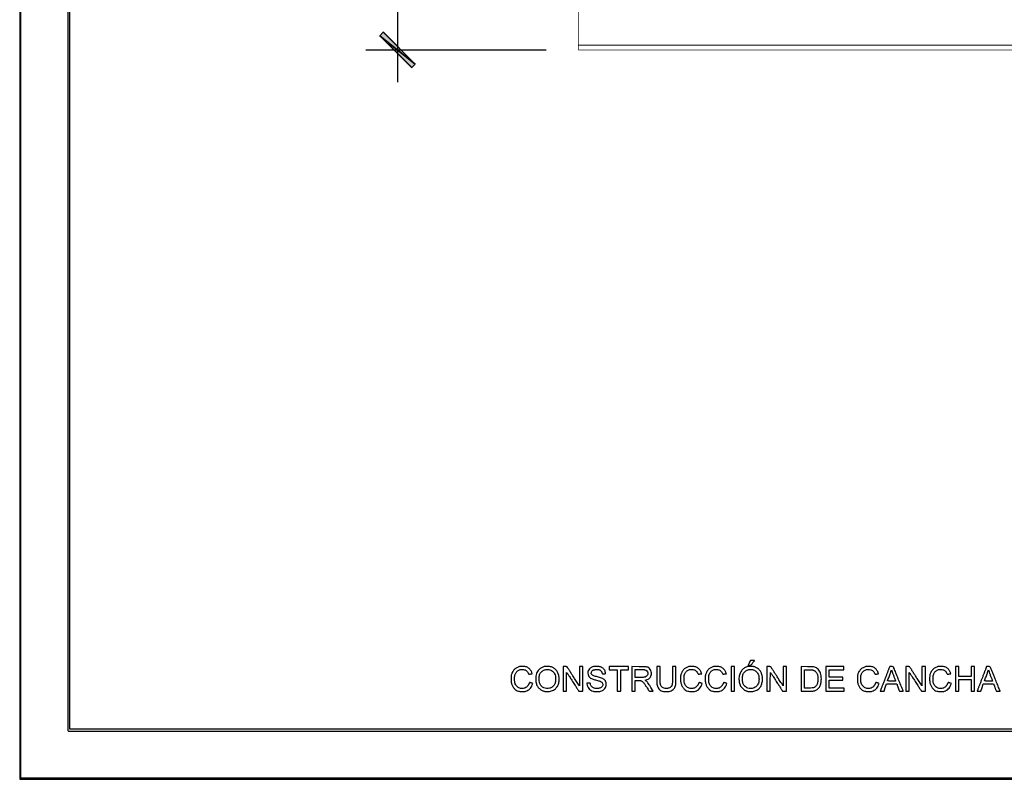
# Model space of a CAD drawing. Extents: x -1129 to 1854, y -3323 to -2727.
# Drawn here: x -1129 to -835, y -3323 to -3096 of the extents above; entities that cross this region are included whole.
import ezdxf

# ---------------------------------------------------------------- set-up
doc = ezdxf.new("R2010")
doc.units = 0
doc.header["$MEASUREMENT"] = 0
for name, color, linetype in [('at_Solid', 7, 'Continuous'), ('BARDA', 7, 'Continuous'), ('CONCRETO', 7, 'Continuous')]:
    doc.layers.add(name, color=color, linetype=linetype)

msp = doc.modelspace()

# ---------------------------------------------------------------- hatches: boundary and pattern name
at = {"layer": 'at_Solid'}
for points in [[(-1020.05, -3100), (-1021.09, -3101.03), (-1011.24, -3108.81)], [(-1011.59, -3110.49), (-1010.55, -3109.46), (-1020.4, -3101.68)]]:
    msp.add_hatch(color=0, dxfattribs=at).paths.add_polyline_path(points)

# ---------------------------------------------------------------- linework, layer by layer
for points in [[(-1128.63, -3036.3), (-1128.63, -3323.09), (-698.44, -3323.09), (-268.25, -3323.09), (-268.25, -3036.3), (-268.25, -2749.51), (-698.44, -2749.51), (-1128.63, -2749.51)], [(-268.5, -3036.3), (-268.5, -3322.76), (-698.4, -3322.76), (-1128.29, -3322.76), (-1128.29, -3036.3), (-1128.29, -2749.84), (-698.4, -2749.84), (-268.5, -2749.84)], [(-403.86, -3036.3), (-403.86, -3308.12), (-758.76, -3308.12), (-1113.66, -3308.12), (-1113.66, -3036.3), (-1113.66, -2764.48), (-758.76, -2764.48), (-403.86, -2764.48)], [(-952.66, -3289.91), (-952.66, -3290.37), (-951.47, -3290.37), (-950.29, -3290.37), (-950.29, -3293.59), (-950.29, -3296.8), (-949.74, -3296.8), (-949.19, -3296.8), (-949.19, -3293.59), (-949.19, -3290.37), (-948, -3290.37), (-946.82, -3290.37), (-946.82, -3289.91), (-946.82, -3289.44), (-949.74, -3289.44), (-952.66, -3289.44)], [(-916.19, -3293.12), (-916.19, -3296.8), (-915.69, -3296.8), (-915.18, -3296.8), (-915.18, -3293.12), (-915.18, -3289.44), (-915.69, -3289.44), (-916.19, -3289.44)], [(-887.94, -3293.12), (-887.94, -3296.8), (-885.19, -3296.8), (-882.44, -3296.8), (-882.44, -3296.34), (-882.44, -3295.87), (-884.68, -3295.87), (-886.92, -3295.87), (-886.92, -3294.69), (-886.92, -3293.5), (-884.89, -3293.5), (-882.86, -3293.5), (-882.86, -3293.04), (-882.86, -3292.57), (-884.89, -3292.57), (-886.92, -3292.57), (-886.92, -3291.47), (-886.92, -3290.37), (-884.77, -3290.37), (-882.61, -3290.37), (-882.61, -3289.91), (-882.61, -3289.44), (-885.27, -3289.44), (-887.94, -3289.44)], [(-849.28, -3293.12), (-849.28, -3296.8), (-848.77, -3296.8), (-848.26, -3296.8), (-848.26, -3295.07), (-848.26, -3293.33), (-846.4, -3293.33), (-844.54, -3293.33), (-844.54, -3295.07), (-844.54, -3296.8), (-844.03, -3296.8), (-843.52, -3296.8), (-843.52, -3293.12), (-843.52, -3289.44), (-844.03, -3289.44), (-844.54, -3289.44), (-844.54, -3290.92), (-844.54, -3292.4), (-846.4, -3292.4), (-848.26, -3292.4), (-848.26, -3290.92), (-848.26, -3289.44), (-848.77, -3289.44), (-849.28, -3289.44)]]:
    msp.add_lwpolyline(points, close=True)
for points in [[(-1114.16, -2764.05, 0.123477), (-1114.26, -2764.46), (-1114.26, -3036.38), (-1114.25, -3308.37, 0.198906), (-1114.15, -3308.61, 0.198913), (-1113.87, -3308.72), (-758.75, -3308.72), (-403.59, -3308.72, 0.259932), (-403.39, -3308.61, 0.13919), (-403.36, -3308.51), (-403.33, -3228.58, 0.000037), (-403.3, -3140.7, 0.000022), (-403.29, -3036.32, 0.000015), (-403.27, -2894.66, 0.000082), (-403.28, -2818.65, 0.000001), (-403.29, -2764.19, 0.174866), (-403.36, -2764.02, 0.223018), (-403.54, -2763.93, 0.000001), (-462.53, -2763.91, 0.000081), (-551.93, -2763.89, 0.000009), (-758.77, -2763.89, 0.000006), (-992.68, -2763.89, 0.000109), (-1068.13, -2763.91, 0.000004), (-1113.96, -2763.93, 0.276468)], [(-979.43, -3289.43, 0.041423), (-979.8, -3289.56, 0.022129), (-980.23, -3289.78, 0.022131), (-980.64, -3290.03, 0.041862), (-980.94, -3290.27, 0.042999), (-981.2, -3290.57, 0.029625), (-981.44, -3290.94, 0.028058), (-981.65, -3291.36, 0.02716), (-981.81, -3291.8, 0.056907), (-981.9, -3292.29, 0.016759), (-981.92, -3293.06, 0.017195), (-981.9, -3293.83, 0.04661), (-981.81, -3294.38, 0.050726), (-981.5, -3295.22, 0.063615), (-981.04, -3295.92, 0.06827), (-980.45, -3296.44, 0.073099), (-979.75, -3296.76, 0.052907), (-979.29, -3296.85, 0.018277), (-978.62, -3296.88, 0.018192), (-977.95, -3296.86, 0.055008), (-977.5, -3296.79, 0.061778), (-976.88, -3296.52, 0.061853), (-976.35, -3296.12, 0.059472), (-975.92, -3295.58, 0.050147), (-975.6, -3294.92), (-975.42, -3294.44), (-975.65, -3294.39, -0.007568), (-975.75, -3294.36, -0.004204), (-975.88, -3294.33, -0.004192), (-976.01, -3294.29, -0.006759), (-976.12, -3294.26, 0.037747), (-976.32, -3294.21, 0.202525), (-976.43, -3294.24, 0.138696), (-976.5, -3294.34, 0.014912), (-976.6, -3294.62, -0.045479), (-976.68, -3294.79, -0.024072), (-976.8, -3294.99, -0.02292), (-976.95, -3295.2, -0.024291), (-977.12, -3295.38, -0.123932), (-978.02, -3295.92, -0.127484), (-979.06, -3295.97, -0.123043), (-980.02, -3295.49, -0.110794), (-980.68, -3294.61, -0.038499), (-980.78, -3294.36, -0.038258), (-980.83, -3294.09, -0.023904), (-980.86, -3293.73, -0.005552), (-980.87, -3293.12, -0.004915), (-980.86, -3292.45, -0.031686), (-980.83, -3292.12, -0.05137), (-980.77, -3291.86, -0.026309), (-980.64, -3291.55, -0.032651), (-980.44, -3291.21, -0.043108), (-980.22, -3290.93, -0.043732), (-979.95, -3290.69, -0.035123), (-979.63, -3290.49, -0.095805), (-979.22, -3290.35, -0.030667), (-978.58, -3290.32, -0.029964), (-977.94, -3290.36, -0.114544), (-977.57, -3290.5, -0.033262), (-977.32, -3290.69, -0.037636), (-977.1, -3290.91, -0.038767), (-976.93, -3291.15, -0.039866), (-976.8, -3291.41, 0.04053), (-976.69, -3291.62, 0.185743), (-976.58, -3291.7, 0.113107), (-976.41, -3291.71, 0.011023), (-976.02, -3291.64), (-975.6, -3291.55), (-975.71, -3291.21, 0.039981), (-975.85, -3290.9, 0.022817), (-976.07, -3290.55, 0.022838), (-976.31, -3290.22, 0.048075), (-976.53, -3290, 0.046292), (-976.91, -3289.73, 0.048969), (-977.32, -3289.55, 0.043899), (-977.8, -3289.44, 0.02695), (-978.38, -3289.39, 0.008385), (-978.7, -3289.39, 0.00924), (-979.02, -3289.39, 0.008729), (-979.29, -3289.41, 0.045678)], [(-972.05, -3289.44, 0.038625), (-972.45, -3289.58, 0.031423), (-972.86, -3289.78, 0.031053), (-973.24, -3290.04, 0.035031), (-973.58, -3290.33, 0.05471), (-974.02, -3290.9, 0.055863), (-974.33, -3291.54, 0.050651), (-974.51, -3292.28, 0.033489), (-974.57, -3293.17, 0.054331), (-974.44, -3294.3, 0.075202), (-974.08, -3295.26, 0.080097), (-973.46, -3296.02, 0.071986), (-972.62, -3296.58, 0.019293), (-972.3, -3296.72, 0.038596), (-972.03, -3296.8, 0.033321), (-971.73, -3296.85, 0.011065), (-971.28, -3296.87, 0.033152), (-970.48, -3296.85, 0.055057), (-969.81, -3296.71, 0.059705), (-969.23, -3296.44, 0.047799), (-968.68, -3296.03, 0.034793), (-968.37, -3295.69, 0.039934), (-968.11, -3295.33, 0.036306), (-967.9, -3294.9, 0.021827), (-967.71, -3294.36, 0.016529), (-967.62, -3294, 0.032448), (-967.57, -3293.7, 0.028644), (-967.55, -3293.38, 0.010216), (-967.57, -3292.92, 0.053211), (-967.76, -3291.8, 0.074771), (-968.17, -3290.87, 0.078418), (-968.82, -3290.13, 0.0656), (-969.7, -3289.58, 0.075731), (-970.11, -3289.46, 0.017229), (-970.84, -3289.4, 0.018113), (-971.57, -3289.38, 0.058231)], [(-966.36, -3293.12), (-966.36, -3296.8), (-965.85, -3296.8), (-965.35, -3296.8), (-965.34, -3293.99), (-965.34, -3291.18), (-965.16, -3291.43, -0.012814), (-965.04, -3291.59, -0.00129), (-964.78, -3291.98, -0.001618), (-964.48, -3292.44, -0.001287), (-964.15, -3292.95, 0.000318), (-963.78, -3293.52, 0.00021), (-963.36, -3294.17, 0.000211), (-962.95, -3294.8, 0.000408), (-962.63, -3295.31, -0.001458), (-962.35, -3295.74, -0.00189), (-962.1, -3296.13, -0.001418), (-961.89, -3296.46, -0.01703), (-961.81, -3296.6, 0.073398), (-961.73, -3296.71, 0.125571), (-961.63, -3296.77, 0.063656), (-961.46, -3296.8, 0.008552), (-961.11, -3296.8), (-960.52, -3296.8), (-960.52, -3293.12), (-960.52, -3289.44), (-961.03, -3289.44), (-961.54, -3289.44), (-961.54, -3292.29), (-961.54, -3295.14), (-961.95, -3294.51, -0.000541), (-962.78, -3293.25, -0.001002), (-963.45, -3292.23, -0.00024), (-964.02, -3291.36, -0.044289), (-964.07, -3291.27, 0.041959), (-964.1, -3291.21, 0.001207), (-964.24, -3290.99, 0.002435), (-964.41, -3290.73, 0.001673), (-964.6, -3290.44, -0.003099), (-964.79, -3290.15, -0.004191), (-964.97, -3289.88, -0.002854), (-965.11, -3289.65, -0.045483), (-965.15, -3289.57, 0.184057), (-965.2, -3289.51, 0.069571), (-965.31, -3289.47, 0.039291), (-965.49, -3289.45, 0.010347), (-965.78, -3289.44), (-966.36, -3289.44)], [(-957.35, -3289.43, 0.037614), (-957.66, -3289.54, 0.027149), (-957.99, -3289.7, 0.027545), (-958.29, -3289.9, 0.047767), (-958.51, -3290.09, 0.101833), (-958.88, -3290.69, 0.093214), (-958.99, -3291.41, 0.095146), (-958.84, -3292.11, 0.111723), (-958.44, -3292.66, 0.060918), (-958.17, -3292.85, 0.018297), (-957.72, -3293.06, 0.018235), (-957.2, -3293.26, 0.020184), (-956.68, -3293.42, -0.011318), (-955.58, -3293.72, -0.058375), (-955, -3293.97, -0.113197), (-954.69, -3294.27, -0.114975), (-954.55, -3294.66, -0.199033), (-954.73, -3295.35, -0.13528), (-955.38, -3295.84, -0.106899), (-956.34, -3296.01, -0.095506), (-957.32, -3295.77, -0.041), (-957.66, -3295.58, -0.065724), (-957.92, -3295.36, -0.065783), (-958.1, -3295.08, -0.041154), (-958.24, -3294.71), (-958.35, -3294.35), (-958.8, -3294.35), (-959.26, -3294.35), (-959.26, -3294.63, 0.097795), (-959.12, -3295.31, 0.078128), (-958.73, -3295.95, 0.0749), (-958.15, -3296.46, 0.077583), (-957.45, -3296.77, 0.045623), (-956.97, -3296.85, 0.016431), (-956.27, -3296.88, 0.015565), (-955.59, -3296.87, 0.063808), (-955.19, -3296.8, 0.062852), (-954.47, -3296.47, 0.086487), (-953.94, -3295.99, 0.09083), (-953.61, -3295.39, 0.076977), (-953.5, -3294.67, 0.018135), (-953.51, -3294.37, 0.052584), (-953.55, -3294.16, 0.055055), (-953.63, -3293.97, 0.021378), (-953.78, -3293.72, 0.064199), (-954.13, -3293.32, 0.067376), (-954.56, -3293.03, 0.040878), (-955.22, -3292.77, 0.009212), (-956.38, -3292.44, -0.013243), (-957, -3292.26, -0.032833), (-957.44, -3292.09, -0.045792), (-957.74, -3291.91, -0.114314), (-957.9, -3291.72, -0.13057), (-957.98, -3291.39, -0.091631), (-957.9, -3291.01, -0.088062), (-957.68, -3290.66, -0.107084), (-957.37, -3290.45, -0.055438), (-957.21, -3290.4, -0.017053), (-956.96, -3290.36, -0.01577), (-956.66, -3290.34, -0.011923), (-956.33, -3290.33, -0.007588), (-955.87, -3290.34, -0.045334), (-955.63, -3290.37, -0.072333), (-955.46, -3290.43, -0.03752), (-955.26, -3290.56, -0.039915), (-955.11, -3290.69, -0.041172), (-954.99, -3290.84, -0.039003), (-954.9, -3291.01, -0.02961), (-954.81, -3291.22, 0.03223), (-954.7, -3291.5, 0.176109), (-954.58, -3291.61, 0.132328), (-954.4, -3291.64, 0.015388), (-953.99, -3291.59, 0.018115), (-953.8, -3291.55, 0.159314), (-953.73, -3291.51, 0.19191), (-953.71, -3291.43, 0.028384), (-953.73, -3291.27, 0.050855), (-953.87, -3290.74, 0.065642), (-954.12, -3290.29, 0.066844), (-954.47, -3289.93, 0.055401), (-954.92, -3289.65, 0.024078), (-955.21, -3289.53, 0.039581), (-955.47, -3289.46, 0.031019), (-955.78, -3289.42, 0.009396), (-956.25, -3289.39, 0.008053), (-956.6, -3289.39, 0.009039), (-956.92, -3289.39, 0.00843), (-957.2, -3289.41, 0.047116)], [(-945.89, -3293.12), (-945.89, -3296.8), (-945.38, -3296.8), (-944.87, -3296.8), (-944.87, -3295.2), (-944.87, -3293.59), (-944.07, -3293.59, -0.016568), (-943.51, -3293.61, -0.052086), (-943.14, -3293.67, -0.069633), (-942.85, -3293.8, -0.050478), (-942.58, -3294.01, -0.049793), (-942.33, -3294.29, -0.003502), (-941.74, -3295.14, -0.001501), (-941.11, -3296.05, -0.150504), (-941.07, -3296.2, 0.14096), (-941.06, -3296.23, 0.010576), (-941, -3296.32, 0.013962), (-940.92, -3296.43, 0.010141), (-940.83, -3296.54, 0.030148), (-940.68, -3296.7, 0.112468), (-940.56, -3296.77, 0.077692), (-940.39, -3296.8, 0.009859), (-940.03, -3296.79), (-939.47, -3296.76), (-940.16, -3295.65, 0.009061), (-940.65, -3294.9, 0.018046), (-941.06, -3294.33, 0.022582), (-941.42, -3293.92, 0.054676), (-941.73, -3293.65), (-941.93, -3293.52), (-941.56, -3293.41, 0.047733), (-941.02, -3293.19, 0.071748), (-940.6, -3292.9, 0.074847), (-940.29, -3292.5, 0.057258), (-940.08, -3292, 0.089027), (-940.01, -3291.3, 0.086665), (-940.18, -3290.62, 0.087538), (-940.58, -3290.03, 0.093344), (-941.14, -3289.64, 0.069894), (-941.39, -3289.56, 0.020849), (-941.8, -3289.51, 0.011592), (-942.46, -3289.48, 0.002105), (-943.67, -3289.46), (-945.89, -3289.43)], [(-938.44, -3291.92, 0.00389), (-938.43, -3293.74, 0.023204), (-938.37, -3294.69, 0.045182), (-938.25, -3295.31, 0.064013), (-938.02, -3295.82, 0.071939), (-937.61, -3296.31, 0.08284), (-937.11, -3296.64, 0.068587), (-936.44, -3296.83, 0.033267), (-935.56, -3296.89, 0.03792), (-934.75, -3296.83, 0.062689), (-934.1, -3296.64, 0.071573), (-933.57, -3296.32, 0.069629), (-933.15, -3295.87, 0.07632), (-932.91, -3295.38, 0.046126), (-932.78, -3294.74, 0.024417), (-932.71, -3293.76, 0.00453), (-932.69, -3291.96), (-932.69, -3289.44), (-933.2, -3289.44), (-933.71, -3289.44), (-933.71, -3291.87, -0.005065), (-933.72, -3293.62, -0.029387), (-933.8, -3294.54, -0.058886), (-933.95, -3295.11, -0.103531), (-934.21, -3295.52, -0.079089), (-934.46, -3295.7, -0.042125), (-934.8, -3295.83, -0.038806), (-935.2, -3295.93, -0.036478), (-935.62, -3295.96, -0.059846), (-936.26, -3295.88, -0.091482), (-936.76, -3295.66, -0.100213), (-937.12, -3295.28, -0.085309), (-937.33, -3294.78, -0.04137), (-937.37, -3294.46, -0.006497), (-937.4, -3293.83, -0.006065), (-937.42, -3292.99, -0.002806), (-937.43, -3291.89), (-937.43, -3289.44), (-937.94, -3289.44), (-938.44, -3289.44)], [(-928.84, -3289.43, 0.041423), (-929.21, -3289.56, 0.022129), (-929.64, -3289.78, 0.022131), (-930.05, -3290.03, 0.041862), (-930.35, -3290.27, 0.042999), (-930.61, -3290.57, 0.029625), (-930.85, -3290.94, 0.028058), (-931.06, -3291.36, 0.02716), (-931.22, -3291.8, 0.056907), (-931.31, -3292.29, 0.016759), (-931.33, -3293.06, 0.017195), (-931.31, -3293.83, 0.04661), (-931.22, -3294.38, 0.050726), (-930.9, -3295.22, 0.063615), (-930.44, -3295.92, 0.06827), (-929.85, -3296.44, 0.073099), (-929.16, -3296.76, 0.052907), (-928.7, -3296.85, 0.018277), (-928.03, -3296.88, 0.018192), (-927.36, -3296.86, 0.055008), (-926.91, -3296.79, 0.061778), (-926.29, -3296.52, 0.061853), (-925.76, -3296.12, 0.059472), (-925.33, -3295.58, 0.050147), (-925.01, -3294.92), (-924.83, -3294.44), (-925.06, -3294.39, -0.007568), (-925.16, -3294.36, -0.004204), (-925.29, -3294.33, -0.004192), (-925.42, -3294.29, -0.006759), (-925.53, -3294.26, 0.037747), (-925.73, -3294.21, 0.202525), (-925.83, -3294.24, 0.138696), (-925.91, -3294.34, 0.014912), (-926.01, -3294.62, -0.045479), (-926.09, -3294.79, -0.024072), (-926.21, -3294.99, -0.02292), (-926.36, -3295.2, -0.024291), (-926.53, -3295.38, -0.123932), (-927.43, -3295.92, -0.127484), (-928.47, -3295.97, -0.123043), (-929.43, -3295.49, -0.110794), (-930.09, -3294.61, -0.038499), (-930.19, -3294.36, -0.038258), (-930.24, -3294.09, -0.023904), (-930.27, -3293.73, -0.005552), (-930.27, -3293.12, -0.004915), (-930.27, -3292.45, -0.031686), (-930.24, -3292.12, -0.05137), (-930.18, -3291.86, -0.026309), (-930.05, -3291.55, -0.032651), (-929.85, -3291.21, -0.043108), (-929.63, -3290.93, -0.043732), (-929.36, -3290.69, -0.035123), (-929.04, -3290.49, -0.095805), (-928.63, -3290.35, -0.030667), (-927.99, -3290.32, -0.029964), (-927.35, -3290.36, -0.114544), (-926.98, -3290.5, -0.033262), (-926.73, -3290.69, -0.037636), (-926.51, -3290.91, -0.038767), (-926.34, -3291.15, -0.039866), (-926.21, -3291.41, 0.04053), (-926.1, -3291.62, 0.185743), (-925.99, -3291.7, 0.113107), (-925.82, -3291.71, 0.011023), (-925.43, -3291.64), (-925, -3291.55), (-925.12, -3291.21, 0.039981), (-925.26, -3290.9, 0.022817), (-925.48, -3290.55, 0.022838), (-925.72, -3290.22, 0.048075), (-925.94, -3290, 0.046292), (-926.32, -3289.73, 0.048969), (-926.73, -3289.55, 0.043899), (-927.21, -3289.44, 0.02695), (-927.78, -3289.39, 0.008385), (-928.11, -3289.39, 0.00924), (-928.43, -3289.39, 0.008729), (-928.7, -3289.41, 0.045678)], [(-921.48, -3289.43, 0.041423), (-921.85, -3289.56, 0.022129), (-922.28, -3289.78, 0.022131), (-922.69, -3290.03, 0.041862), (-922.99, -3290.27, 0.042999), (-923.25, -3290.57, 0.029625), (-923.49, -3290.94, 0.028058), (-923.7, -3291.36, 0.02716), (-923.86, -3291.8, 0.056907), (-923.95, -3292.29, 0.016759), (-923.97, -3293.06, 0.017195), (-923.95, -3293.83, 0.04661), (-923.86, -3294.38, 0.050726), (-923.54, -3295.22, 0.063615), (-923.08, -3295.92, 0.06827), (-922.49, -3296.44, 0.073099), (-921.8, -3296.76, 0.052907), (-921.34, -3296.85, 0.018277), (-920.67, -3296.88, 0.018192), (-920, -3296.86, 0.055008), (-919.55, -3296.79, 0.061778), (-918.93, -3296.52, 0.061853), (-918.4, -3296.12, 0.059472), (-917.97, -3295.58, 0.050147), (-917.65, -3294.92), (-917.47, -3294.44), (-917.7, -3294.39, -0.007568), (-917.8, -3294.36, -0.004204), (-917.93, -3294.33, -0.004192), (-918.06, -3294.29, -0.006759), (-918.17, -3294.26, 0.037747), (-918.37, -3294.21, 0.202525), (-918.47, -3294.24, 0.138696), (-918.55, -3294.34, 0.014912), (-918.65, -3294.62, -0.045479), (-918.73, -3294.79, -0.024072), (-918.85, -3294.99, -0.02292), (-919, -3295.2, -0.024291), (-919.17, -3295.38, -0.123932), (-920.07, -3295.92, -0.127484), (-921.11, -3295.97, -0.123043), (-922.07, -3295.49, -0.110794), (-922.73, -3294.61, -0.038499), (-922.83, -3294.36, -0.038258), (-922.88, -3294.09, -0.023904), (-922.91, -3293.73, -0.005552), (-922.91, -3293.12, -0.004915), (-922.91, -3292.45, -0.031686), (-922.88, -3292.12, -0.05137), (-922.82, -3291.86, -0.026309), (-922.69, -3291.55, -0.032651), (-922.49, -3291.21, -0.043108), (-922.27, -3290.93, -0.043732), (-922, -3290.69, -0.035123), (-921.68, -3290.49, -0.095805), (-921.27, -3290.35, -0.030667), (-920.63, -3290.32, -0.029964), (-919.99, -3290.36, -0.114544), (-919.62, -3290.5, -0.033262), (-919.37, -3290.69, -0.037636), (-919.15, -3290.91, -0.038767), (-918.98, -3291.15, -0.039866), (-918.84, -3291.41, 0.04053), (-918.74, -3291.62, 0.185743), (-918.63, -3291.7, 0.113107), (-918.46, -3291.71, 0.011023), (-918.07, -3291.64), (-917.64, -3291.55), (-917.76, -3291.21, 0.039981), (-917.9, -3290.9, 0.022817), (-918.12, -3290.55, 0.022838), (-918.36, -3290.22, 0.048075), (-918.58, -3290, 0.046292), (-918.96, -3289.73, 0.048969), (-919.37, -3289.55, 0.043899), (-919.85, -3289.44, 0.02695), (-920.42, -3289.39, 0.008385), (-920.75, -3289.39, 0.00924), (-921.07, -3289.39, 0.008729), (-921.34, -3289.41, 0.045678)], [(-911.29, -3289.43, 0.085452), (-912.23, -3289.82, 0.080415), (-913.01, -3290.51, 0.076492), (-913.57, -3291.44, 0.066949), (-913.85, -3292.54, 0.060882), (-913.84, -3293.83, 0.076932), (-913.51, -3294.98, 0.082894), (-912.87, -3295.91, 0.086262), (-911.98, -3296.56, 0.018437), (-911.64, -3296.72, 0.041849), (-911.37, -3296.8, 0.035217), (-911.07, -3296.85, 0.009868), (-910.59, -3296.87, 0.034118), (-909.79, -3296.85, 0.053271), (-909.12, -3296.71, 0.056594), (-908.53, -3296.45, 0.045133), (-907.95, -3296.03, 0.090614), (-907.4, -3295.34, 0.057035), (-907.02, -3294.38, 0.054574), (-906.85, -3293.31, 0.063106), (-906.93, -3292.28, 0.045347), (-907.2, -3291.4, 0.061601), (-907.6, -3290.67, 0.065464), (-908.15, -3290.1, 0.061019), (-908.83, -3289.68, 0.019703), (-909.16, -3289.54, 0.037373), (-909.43, -3289.46, 0.031991), (-909.74, -3289.42, 0.010855), (-910.19, -3289.39, 0.008507), (-910.52, -3289.39, 0.008843), (-910.84, -3289.39, 0.008594), (-911.12, -3289.41, 0.037632)], [(-910.79, -3288.3, 0.00224), (-910.91, -3288.58, 0.003459), (-911.02, -3288.82, 0.00113), (-911.11, -3289.04, 0.101716), (-911.12, -3289.07, 0.385368), (-911.1, -3289.09, 0.01241), (-911, -3289.09, 0.018038), (-910.88, -3289.09, 0.010793), (-910.73, -3289.09, 0.041589), (-910.48, -3289.05, 0.104841), (-910.31, -3288.97, 0.057561), (-910.14, -3288.81, 0.006314), (-909.8, -3288.39, 0.003775), (-909.6, -3288.12, 0.005742), (-909.42, -3287.89, 0.002358), (-909.28, -3287.69, 0.133477), (-909.26, -3287.64, 0.396111), (-909.28, -3287.62, 0.010788), (-909.43, -3287.6, 0.016725), (-909.63, -3287.59, 0.009966), (-909.86, -3287.58), (-910.45, -3287.58)], [(-905.53, -3293.12), (-905.53, -3296.8), (-905.03, -3296.8), (-904.52, -3296.8), (-904.52, -3293.99), (-904.51, -3291.18), (-904.33, -3291.43, -0.012814), (-904.21, -3291.59, -0.00129), (-903.96, -3291.98, -0.001618), (-903.65, -3292.44, -0.001287), (-903.32, -3292.95, 0.000318), (-902.96, -3293.52, 0.00021), (-902.54, -3294.17, 0.000211), (-902.13, -3294.8, 0.000408), (-901.8, -3295.31, -0.001458), (-901.52, -3295.74, -0.00189), (-901.27, -3296.13, -0.001418), (-901.06, -3296.46, -0.01703), (-900.98, -3296.6, 0.073398), (-900.9, -3296.71, 0.125571), (-900.8, -3296.77, 0.063656), (-900.63, -3296.8, 0.008552), (-900.29, -3296.8), (-899.7, -3296.8), (-899.7, -3293.12), (-899.7, -3289.44), (-900.21, -3289.44), (-900.71, -3289.44), (-900.71, -3292.29), (-900.71, -3295.14), (-901.13, -3294.51, -0.000541), (-901.96, -3293.25, -0.001002), (-902.62, -3292.23, -0.00024), (-903.19, -3291.36, -0.044289), (-903.24, -3291.27, 0.041959), (-903.27, -3291.21, 0.001207), (-903.41, -3290.99, 0.002435), (-903.58, -3290.73, 0.001673), (-903.77, -3290.44, -0.003099), (-903.97, -3290.15, -0.004191), (-904.14, -3289.88, -0.002854), (-904.28, -3289.65, -0.045483), (-904.32, -3289.57, 0.184057), (-904.37, -3289.51, 0.069571), (-904.48, -3289.47, 0.039291), (-904.66, -3289.45, 0.010347), (-904.95, -3289.44), (-905.53, -3289.44)], [(-895.3, -3293.12), (-895.3, -3296.82), (-893.42, -3296.78, 0.002644), (-892.36, -3296.76, 0.014407), (-891.8, -3296.73, 0.026815), (-891.42, -3296.67, 0.046759), (-891.12, -3296.59, 0.089972), (-890.33, -3296.09, 0.086706), (-889.76, -3295.35, 0.074753), (-889.41, -3294.35, 0.046995), (-889.29, -3293.12, 0.028717), (-889.35, -3292.17, 0.052455), (-889.52, -3291.42, 0.060341), (-889.82, -3290.78, 0.0544), (-890.27, -3290.22, 0.056148), (-890.76, -3289.83, 0.08176), (-891.27, -3289.61, 0.047005), (-892, -3289.51, 0.008065), (-893.42, -3289.46), (-895.3, -3289.43)], [(-876.05, -3289.43, 0.041423), (-876.42, -3289.56, 0.022129), (-876.85, -3289.78, 0.022131), (-877.26, -3290.03, 0.041862), (-877.56, -3290.27, 0.042999), (-877.82, -3290.57, 0.029625), (-878.06, -3290.94, 0.028058), (-878.27, -3291.36, 0.02716), (-878.43, -3291.8, 0.056907), (-878.52, -3292.29, 0.016759), (-878.54, -3293.06, 0.017195), (-878.52, -3293.83, 0.04661), (-878.43, -3294.38, 0.050726), (-878.11, -3295.22, 0.063615), (-877.65, -3295.92, 0.06827), (-877.06, -3296.44, 0.073099), (-876.37, -3296.76, 0.052907), (-875.91, -3296.85, 0.018277), (-875.24, -3296.88, 0.018192), (-874.57, -3296.86, 0.055008), (-874.12, -3296.79, 0.061778), (-873.5, -3296.52, 0.061853), (-872.97, -3296.12, 0.059472), (-872.54, -3295.58, 0.050147), (-872.22, -3294.92), (-872.04, -3294.44), (-872.27, -3294.39, -0.007568), (-872.37, -3294.36, -0.004204), (-872.5, -3294.33, -0.004192), (-872.63, -3294.29, -0.006759), (-872.74, -3294.26, 0.037747), (-872.94, -3294.21, 0.202525), (-873.04, -3294.24, 0.138696), (-873.12, -3294.34, 0.014912), (-873.22, -3294.62, -0.045479), (-873.3, -3294.79, -0.024072), (-873.42, -3294.99, -0.02292), (-873.57, -3295.2, -0.024291), (-873.74, -3295.38, -0.123932), (-874.64, -3295.92, -0.127484), (-875.68, -3295.97, -0.123043), (-876.63, -3295.49, -0.110794), (-877.3, -3294.61, -0.038499), (-877.4, -3294.36, -0.038258), (-877.45, -3294.09, -0.023904), (-877.48, -3293.73, -0.005552), (-877.48, -3293.12, -0.004915), (-877.48, -3292.45, -0.031686), (-877.45, -3292.12, -0.05137), (-877.39, -3291.86, -0.026309), (-877.26, -3291.55, -0.032651), (-877.06, -3291.21, -0.043108), (-876.84, -3290.93, -0.043732), (-876.57, -3290.69, -0.035123), (-876.25, -3290.49, -0.095805), (-875.84, -3290.35, -0.030667), (-875.2, -3290.32, -0.029964), (-874.56, -3290.36, -0.114544), (-874.19, -3290.5, -0.033262), (-873.94, -3290.69, -0.037636), (-873.72, -3290.91, -0.038767), (-873.55, -3291.15, -0.039866), (-873.41, -3291.41, 0.04053), (-873.31, -3291.62, 0.185743), (-873.2, -3291.7, 0.113107), (-873.03, -3291.71, 0.011023), (-872.64, -3291.64), (-872.21, -3291.55), (-872.33, -3291.21, 0.039981), (-872.47, -3290.9, 0.022817), (-872.69, -3290.55, 0.022838), (-872.93, -3290.22, 0.048075), (-873.15, -3290, 0.046292), (-873.53, -3289.73, 0.048969), (-873.94, -3289.55, 0.043899), (-874.42, -3289.44, 0.02695), (-874.99, -3289.39, 0.008385), (-875.32, -3289.39, 0.00924), (-875.64, -3289.39, 0.008729), (-875.91, -3289.41, 0.045678)], [(-869.09, -3289.97, 0.003121), (-869.2, -3290.22, 0.001436), (-869.33, -3290.56, 0.001422), (-869.46, -3290.91, 0.001971), (-869.58, -3291.22, -0.001185), (-869.71, -3291.56, -0.000561), (-869.88, -3292, -0.000556), (-870.05, -3292.46, -0.000787), (-870.21, -3292.87, 0.000995), (-870.37, -3293.29, 0.000629), (-870.56, -3293.77, 0.000631), (-870.74, -3294.25, 0.001164), (-870.89, -3294.65, -0.001697), (-871.03, -3295.01, -0.001245), (-871.18, -3295.42, -0.001258), (-871.33, -3295.81, -0.002795), (-871.45, -3296.1, 0.002778), (-871.54, -3296.34, 0.004159), (-871.62, -3296.54, 0.001793), (-871.69, -3296.72, 0.08765), (-871.69, -3296.76, 0.39041), (-871.68, -3296.78, 0.008327), (-871.53, -3296.79, 0.01464), (-871.35, -3296.79, 0.008776), (-871.14, -3296.79), (-870.58, -3296.76), (-870.23, -3295.68), (-869.88, -3294.6), (-868.34, -3294.6), (-866.8, -3294.6), (-866.55, -3295.26, -0.001337), (-866.45, -3295.54, -0.001029), (-866.33, -3295.85, -0.00104), (-866.22, -3296.14, -0.002482), (-866.14, -3296.36), (-865.99, -3296.8), (-865.41, -3296.8, 0.008693), (-865.12, -3296.8, 0.039717), (-864.96, -3296.78, 0.097453), (-864.88, -3296.75, 0.355363), (-864.87, -3296.7, 0.001297), (-865.14, -3296.02, 0.000165), (-865.72, -3294.56, 0.000046), (-866.37, -3292.97, 0.006849), (-866.44, -3292.78, -0.006363), (-866.49, -3292.67, -0.000313), (-866.65, -3292.28, -0.000507), (-866.83, -3291.82, -0.000366), (-867.04, -3291.3, 0.001171), (-867.62, -3289.86, 0.056112), (-867.77, -3289.59, 0.202958), (-867.95, -3289.47, 0.040166), (-868.34, -3289.44), (-868.88, -3289.44)], [(-864.08, -3293.12), (-864.08, -3296.8), (-863.57, -3296.8), (-863.07, -3296.8), (-863.06, -3293.99), (-863.06, -3291.18), (-862.87, -3291.43, -0.012814), (-862.76, -3291.59, -0.00129), (-862.5, -3291.98, -0.001618), (-862.2, -3292.44, -0.001287), (-861.87, -3292.95, 0.000318), (-861.5, -3293.52, 0.00021), (-861.08, -3294.17, 0.000211), (-860.67, -3294.8, 0.000408), (-860.34, -3295.31, -0.001458), (-860.07, -3295.74, -0.00189), (-859.81, -3296.13, -0.001418), (-859.6, -3296.46, -0.01703), (-859.53, -3296.6, 0.073398), (-859.44, -3296.71, 0.125571), (-859.34, -3296.77, 0.063656), (-859.18, -3296.8, 0.008552), (-858.83, -3296.8), (-858.24, -3296.8), (-858.24, -3293.12), (-858.24, -3289.44), (-858.75, -3289.44), (-859.26, -3289.44), (-859.26, -3292.29), (-859.26, -3295.14), (-859.67, -3294.51, -0.000541), (-860.5, -3293.25, -0.001002), (-861.17, -3292.23, -0.00024), (-861.74, -3291.36, -0.044289), (-861.79, -3291.27, 0.041959), (-861.82, -3291.21, 0.001207), (-861.96, -3290.99, 0.002435), (-862.13, -3290.73, 0.001673), (-862.32, -3290.44, -0.003099), (-862.51, -3290.15, -0.004191), (-862.69, -3289.88, -0.002854), (-862.83, -3289.65, -0.045483), (-862.87, -3289.57, 0.184057), (-862.92, -3289.51, 0.069571), (-863.03, -3289.47, 0.039291), (-863.21, -3289.45, 0.010347), (-863.5, -3289.44), (-864.08, -3289.44)], [(-854.48, -3289.43, 0.041423), (-854.85, -3289.56, 0.022129), (-855.28, -3289.78, 0.022131), (-855.69, -3290.03, 0.041862), (-855.99, -3290.27, 0.042999), (-856.24, -3290.57, 0.029625), (-856.48, -3290.94, 0.028058), (-856.69, -3291.36, 0.02716), (-856.85, -3291.8, 0.056907), (-856.94, -3292.29, 0.016759), (-856.97, -3293.06, 0.017195), (-856.94, -3293.83, 0.04661), (-856.86, -3294.38, 0.050726), (-856.54, -3295.22, 0.063615), (-856.08, -3295.92, 0.06827), (-855.49, -3296.44, 0.073099), (-854.8, -3296.76, 0.052907), (-854.34, -3296.85, 0.018277), (-853.67, -3296.88, 0.018192), (-852.99, -3296.86, 0.055008), (-852.54, -3296.79, 0.061778), (-851.93, -3296.52, 0.061853), (-851.4, -3296.12, 0.059472), (-850.97, -3295.58, 0.050147), (-850.64, -3294.92), (-850.46, -3294.44), (-850.69, -3294.39, -0.007568), (-850.8, -3294.36, -0.004204), (-850.93, -3294.33, -0.004192), (-851.06, -3294.29, -0.006759), (-851.17, -3294.26, 0.037747), (-851.37, -3294.21, 0.202525), (-851.47, -3294.24, 0.138696), (-851.55, -3294.34, 0.014912), (-851.65, -3294.62, -0.045479), (-851.72, -3294.79, -0.024072), (-851.85, -3294.99, -0.02292), (-852, -3295.2, -0.024291), (-852.16, -3295.38, -0.123932), (-853.06, -3295.92, -0.127484), (-854.1, -3295.97, -0.123043), (-855.06, -3295.49, -0.110794), (-855.73, -3294.61, -0.038499), (-855.82, -3294.36, -0.038258), (-855.88, -3294.09, -0.023904), (-855.9, -3293.73, -0.005552), (-855.91, -3293.12, -0.004915), (-855.91, -3292.45, -0.031686), (-855.88, -3292.12, -0.05137), (-855.81, -3291.86, -0.026309), (-855.68, -3291.55, -0.032651), (-855.49, -3291.21, -0.043108), (-855.26, -3290.93, -0.043732), (-855, -3290.69, -0.035123), (-854.68, -3290.49, -0.095805), (-854.27, -3290.35, -0.030667), (-853.62, -3290.32, -0.029964), (-852.99, -3290.36, -0.114544), (-852.62, -3290.5, -0.033262), (-852.36, -3290.69, -0.037636), (-852.15, -3290.91, -0.038767), (-851.98, -3291.15, -0.039866), (-851.84, -3291.41, 0.04053), (-851.73, -3291.62, 0.185743), (-851.63, -3291.7, 0.113107), (-851.46, -3291.71, 0.011023), (-851.06, -3291.64), (-850.64, -3291.55), (-850.76, -3291.21, 0.039981), (-850.9, -3290.9, 0.022817), (-851.11, -3290.55, 0.022838), (-851.35, -3290.22, 0.048075), (-851.57, -3290, 0.046292), (-851.95, -3289.73, 0.048969), (-852.37, -3289.55, 0.043899), (-852.84, -3289.44, 0.02695), (-853.42, -3289.39, 0.008385), (-853.75, -3289.39, 0.00924), (-854.06, -3289.39, 0.008729), (-854.33, -3289.41, 0.045678)], [(-840.16, -3289.97, 0.003121), (-840.26, -3290.22, 0.001436), (-840.39, -3290.56, 0.001422), (-840.53, -3290.91, 0.001971), (-840.65, -3291.22, -0.001185), (-840.78, -3291.56, -0.000561), (-840.94, -3292, -0.000556), (-841.12, -3292.46, -0.000787), (-841.28, -3292.87, 0.000995), (-841.44, -3293.29, 0.000629), (-841.63, -3293.77, 0.000631), (-841.81, -3294.25, 0.001164), (-841.95, -3294.65, -0.001697), (-842.09, -3295.01, -0.001245), (-842.25, -3295.42, -0.001258), (-842.4, -3295.81, -0.002795), (-842.52, -3296.1, 0.002778), (-842.61, -3296.34, 0.004159), (-842.69, -3296.54, 0.001793), (-842.76, -3296.72, 0.08765), (-842.76, -3296.76, 0.39041), (-842.74, -3296.78, 0.008327), (-842.6, -3296.79, 0.01464), (-842.42, -3296.79, 0.008776), (-842.21, -3296.79), (-841.65, -3296.76), (-841.3, -3295.68), (-840.94, -3294.6), (-839.41, -3294.6), (-837.87, -3294.6), (-837.62, -3295.26, -0.001337), (-837.51, -3295.54, -0.001029), (-837.4, -3295.85, -0.00104), (-837.29, -3296.14, -0.002482), (-837.21, -3296.36), (-837.05, -3296.8), (-836.47, -3296.8, 0.008693), (-836.19, -3296.8, 0.039717), (-836.03, -3296.78, 0.097453), (-835.95, -3296.75, 0.355363), (-835.93, -3296.7, 0.001297), (-836.2, -3296.02, 0.000165), (-836.79, -3294.56, 0.000046), (-837.43, -3292.97, 0.006849), (-837.51, -3292.78, -0.006363), (-837.56, -3292.67, -0.000313), (-837.72, -3292.28, -0.000507), (-837.9, -3291.82, -0.000366), (-838.11, -3291.3, 0.001171), (-838.69, -3289.86, 0.056112), (-838.84, -3289.59, 0.202958), (-839.02, -3289.47, 0.040166), (-839.41, -3289.44), (-839.94, -3289.44)], [(-969.88, -3290.58, -0.067693), (-969.32, -3291.02, -0.077152), (-968.92, -3291.57, -0.070072), (-968.69, -3292.27, -0.044384), (-968.61, -3293.12, -0.0571), (-968.72, -3294.14, -0.089996), (-969.07, -3294.95, -0.097976), (-969.65, -3295.54, -0.079417), (-970.45, -3295.92, -0.094985), (-971.3, -3295.99, -0.087518), (-972.14, -3295.76, -0.086188), (-972.87, -3295.24, -0.088317), (-973.36, -3294.52, -0.088813), (-973.47, -3294.09, -0.0159), (-973.51, -3293.26, -0.017657), (-973.49, -3292.42, -0.055438), (-973.39, -3291.86, -0.07804), (-973.19, -3291.44, -0.045998), (-972.84, -3291.02, -0.0456), (-972.42, -3290.65, -0.069453), (-971.98, -3290.43, -0.059985), (-971.48, -3290.32, -0.040504), (-970.89, -3290.32, -0.041064), (-970.32, -3290.4, -0.074556)], [(-942, -3290.37, -0.151308), (-941.36, -3290.71, -0.17046), (-941.07, -3291.33, -0.167854), (-941.23, -3292.01, -0.146911), (-941.78, -3292.5, -0.050561), (-942.02, -3292.58, -0.032994), (-942.31, -3292.63, -0.018799), (-942.74, -3292.65, -0.003939), (-943.5, -3292.66), (-944.87, -3292.66), (-944.87, -3291.47), (-944.87, -3290.29), (-943.63, -3290.29, -0.005214), (-943.12, -3290.3, -0.005823), (-942.63, -3290.32, -0.005395), (-942.22, -3290.34, -0.030487)], [(-909.51, -3290.43, -0.066362), (-909.05, -3290.65, -0.056272), (-908.65, -3290.99, -0.054805), (-908.31, -3291.42, -0.056013), (-908.08, -3291.91, -0.047552), (-907.94, -3292.5, -0.034092), (-907.9, -3293.18, -0.034466), (-907.94, -3293.85, -0.054933), (-908.08, -3294.4, -0.128707), (-908.81, -3295.43, -0.131106), (-909.94, -3295.96, -0.130026), (-911.19, -3295.86, -0.125591), (-912.25, -3295.16, -0.112561), (-912.69, -3294.36, -0.064241), (-912.87, -3293.26, -0.062936), (-912.76, -3292.12, -0.093296), (-912.36, -3291.2, -0.073626), (-912.15, -3290.98, -0.025012), (-911.79, -3290.71, -0.025365), (-911.4, -3290.49, -0.061706), (-911.09, -3290.37, -0.039183), (-910.72, -3290.31, -0.029037), (-910.3, -3290.3, -0.029043), (-909.88, -3290.34, -0.03927)], [(-891.7, -3290.5, -0.035704), (-891.51, -3290.57, -0.034771), (-891.32, -3290.68, -0.03343), (-891.14, -3290.81, -0.02814), (-890.97, -3290.97, -0.037522), (-890.64, -3291.39, -0.079902), (-890.46, -3291.76, -0.057804), (-890.38, -3292.24, -0.01248), (-890.36, -3293.08, -0.014608), (-890.38, -3293.9, -0.050663), (-890.47, -3294.42, -0.067528), (-890.64, -3294.84, -0.042413), (-890.94, -3295.26, -0.055385), (-891.26, -3295.57, -0.092323), (-891.59, -3295.73, -0.054638), (-892.07, -3295.82, -0.009362), (-892.99, -3295.86), (-894.28, -3295.89), (-894.28, -3293.13), (-894.28, -3290.37), (-893.2, -3290.37, -0.007839), (-892.7, -3290.38, -0.012585), (-892.29, -3290.4, -0.014606), (-891.94, -3290.44, -0.038074)], [(-867.52, -3292.69, -0.001073), (-867.37, -3293.07, -0.001713), (-867.24, -3293.4, -0.000324), (-867.13, -3293.7, -0.090173), (-867.13, -3293.72, -0.404908), (-867.14, -3293.74, -0.000806), (-867.47, -3293.75, -0.004477), (-867.86, -3293.75, -0.002686), (-868.31, -3293.76, -0.004156), (-868.89, -3293.75, -0.018103), (-869.24, -3293.73, -0.02367), (-869.45, -3293.7, -0.360729), (-869.5, -3293.65, -0.074913), (-869.49, -3293.59, -0.006858), (-869.44, -3293.43, -0.008745), (-869.37, -3293.24, -0.006741), (-869.29, -3293.04, 0.00419), (-869.06, -3292.45, 0.004823), (-868.84, -3291.89, 0.005193), (-868.66, -3291.37, 0.007991), (-868.51, -3290.91), (-868.35, -3290.39), (-868.13, -3291.04, 0.004365), (-868.02, -3291.36, 0.001733), (-867.86, -3291.79, 0.001715), (-867.68, -3292.26, 0.002153)], [(-838.58, -3292.69, -0.001073), (-838.43, -3293.07, -0.001713), (-838.31, -3293.4, -0.000324), (-838.2, -3293.7, -0.090173), (-838.19, -3293.72, -0.404908), (-838.21, -3293.74, -0.000806), (-838.54, -3293.75, -0.004477), (-838.92, -3293.75, -0.002686), (-839.38, -3293.76, -0.004156), (-839.96, -3293.75, -0.018103), (-840.3, -3293.73, -0.02367), (-840.52, -3293.7, -0.360729), (-840.56, -3293.65, -0.074913), (-840.55, -3293.59, -0.006858), (-840.5, -3293.43, -0.008745), (-840.44, -3293.24, -0.006741), (-840.36, -3293.04, 0.00419), (-840.12, -3292.45, 0.004823), (-839.91, -3291.89, 0.005193), (-839.73, -3291.37, 0.007991), (-839.58, -3290.91), (-839.42, -3290.39), (-839.2, -3291.04, 0.004365), (-839.09, -3291.36, 0.001733), (-838.93, -3291.79, 0.001715), (-838.75, -3292.26, 0.002153)]]:
    msp.add_lwpolyline(points, format="xyb", close=True)
at = {"color": 7}
for points in [[(-1021.14, -3100.93), (-1010.57, -3109.48), (-1020.13, -3099.92)], [(-1021.14, -3100.93), (-1010.57, -3109.48), (-1011.58, -3110.49), (-1021.14, -3100.93)], [(-1010.53, -3109.57), (-1021.1, -3101.03), (-1020.09, -3100.01), (-1010.53, -3109.57)], [(-1010.53, -3109.57), (-1021.1, -3101.03), (-1011.54, -3110.59)], [(-1021.06, -3101.03), (-1010.53, -3109.57), (-1020.09, -3100.01)]]:
    msp.add_lwpolyline(points, dxfattribs=at)
at = {"layer": 'BARDA', "color": 7, "const_width": 0.254}
for points in [[(-961.84, -3105.3), (-961.84, -2808), (-512.55, -2808), (-512.55, -3105.3), (-645.42, -3105.3), (-645.42, -3199.3)], [(-739.96, -3197.88), (-739.96, -3103.86), (-961.84, -3103.86)], [(-741.4, -3199.32), (-741.4, -3105.3), (-961.84, -3105.3)]]:
    msp.add_lwpolyline(points, dxfattribs=at)
at = {"layer": 'CONCRETO', "color": 7}
for points in [[(-1015.77, -3114.86), (-1015.77, -2971.12)], [(-971.4, -3105.3), (-1025.33, -3105.3)]]:
    msp.add_lwpolyline(points, dxfattribs=at)

doc.saveas('drawing.dxf')
